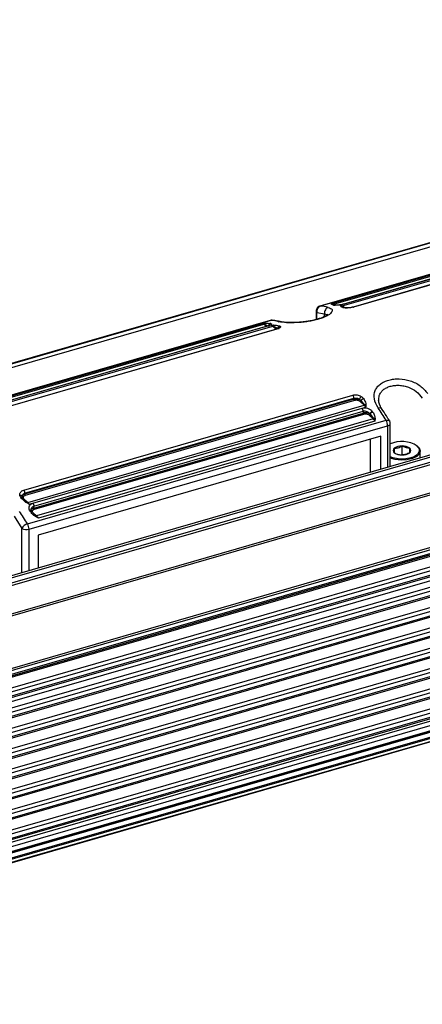
# Model space of a CAD drawing. Units: millimetres. Extents: x 10 to 584, y 10 to 410.
# Drawn here: x 67 to 83, y 53 to 90 of the extents above; entities that cross this region are included whole.
import ezdxf

# ---------------------------------------------------------------- set-up
doc = ezdxf.new("R2010")
doc.units = ezdxf.units.MM

msp = doc.modelspace()

# ---------------------------------------------------------------- linework, layer by layer
at = {"color": 7, "linetype": 'Continuous', "lineweight": 25}
for p, q in [((246.7555, 129.1108), (35.7051, 68.1858)), ((246.7885, 129.0994), (35.7381, 68.1744)), ((246.8385, 128.9695), (35.7881, 68.0445)), ((251.7714, 122.4021), (40.5998, 61.4421)), ((40.6596, 61.3846), (251.8313, 122.3446)), ((251.9113, 122.159), (40.7396, 61.199)), ((40.7575, 61.1172), (251.9291, 122.0772)), ((252.2018, 121.0585), (41.0294, 60.0983)), ((252.2613, 121.0008), (41.0896, 60.0408)), ((41.8596, 58.2549), (253.0313, 119.2149)), ((41.8775, 58.1731), (253.0491, 119.1331)), ((41.855, 57.9715), (253.0271, 118.9317)), ((253.0491, 118.9844), (41.8775, 58.0244)), ((49.1165, 60.01), (245.5657, 116.72)), ((245.5879, 116.7728), (49.1387, 60.0628)), ((49.1387, 59.4566), (245.5879, 116.1666)), ((245.5879, 115.9934), (49.1387, 59.2834)), ((49.1387, 59.237), (245.5657, 115.9406)), ((49.1387, 59.0813), (245.3129, 115.7119)), ((49.1387, 58.6771), (245.5879, 115.3871)), ((245.5879, 115.2139), (49.1387, 58.5039)), ((49.1387, 58.4576), (245.5657, 115.1612)), ((49.1387, 57.8977), (245.5879, 114.6077)), ((245.5879, 114.4345), (49.1387, 57.7245)), ((49.1387, 57.6782), (245.5657, 114.3817)), ((49.1387, 57.1183), (245.5879, 113.8283)), ((245.5879, 113.6551), (49.1387, 56.9451)), ((49.1387, 56.8987), (245.5657, 113.6023)), ((49.1387, 56.3389), (245.5879, 113.0489)), ((245.5879, 112.8757), (49.1387, 56.1657)), ((49.1387, 56.1193), (245.5657, 112.8229)), ((49.1387, 55.5594), (245.5879, 112.2694)), ((245.5879, 112.0962), (49.1387, 55.3862)), ((49.1387, 55.3399), (245.5657, 112.0435)), ((49.1387, 54.78), (245.5879, 111.49)), ((245.5879, 111.3168), (49.1387, 54.6068)), ((49.1387, 54.5605), (245.5657, 111.264)), ((49.1387, 54.0006), (245.5879, 110.7106)), ((245.5879, 110.5374), (49.1387, 53.8274)), ((49.1387, 53.781), (245.5657, 110.4846)), ((87.1002, 81.804), (78.9596, 79.454)), ((87.1154, 81.8052), (78.9748, 79.4552)), ((79.4036, 79.5598), (86.6955, 81.6648)), ((79.4754, 79.5254), (86.7673, 81.6304)), ((79.8138, 79.4602), (87.1057, 81.5652)), ((86.8974, 81.5574), (79.8813, 79.5321)), ((86.9079, 81.5572), (79.8933, 79.5322)), ((87.2474, 81.4438), (80.2313, 79.4184)), ((87.2612, 81.4425), (80.2464, 79.4175)), ((49.1295, 53.6804), (139.9802, 79.9067)), ((140.069, 79.5074), (48.9034, 53.1906)), ((48.9923, 53.2676), (140.1588, 79.5851)), ((49.0042, 53.2786), (140.1707, 79.5961)), ((79.3935, 79.5341), (79.4036, 79.5598)), ((79.4262, 79.5452), (79.4036, 79.5598)), ((79.5056, 79.4895), (79.457, 79.5254)), ((79.5031, 79.4889), (79.4828, 79.4923)), ((79.5096, 79.4895), (79.5056, 79.4895)), ((79.7468, 79.4651), (79.7547, 79.4922)), ((79.8933, 79.5322), (79.7547, 79.4922)), ((79.7987, 79.4594), (79.7547, 79.4922)), ((79.8793, 79.3957), (79.7987, 79.4594)), ((48.4949, 52.8368), (139.6614, 79.1543)), ((78.815, 79.2618), (78.815, 78.9388)), ((78.8418, 79.2118), (79.1418, 79.1623)), ((79.8964, 79.3935), (79.8652, 79.4069)), ((48.2657, 52.6407), (139.4625, 78.967)), ((139.4399, 78.9625), (48.2734, 52.645)), ((77.0543, 78.904), (63.2845, 74.929)), ((77.0695, 78.9052), (63.2997, 74.9302)), ((63.8151, 75.0598), (76.7362, 78.7898)), ((63.887, 75.0254), (76.808, 78.7554)), ((64.2253, 74.9602), (77.1464, 78.6902)), ((76.9381, 78.6824), (64.2929, 75.0321)), ((76.9486, 78.6822), (64.3048, 75.0322)), ((76.7362, 78.7898), (76.8066, 78.7965)), ((76.7362, 78.7898), (76.8262, 78.766)), ((76.8262, 78.766), (76.9883, 78.6793)), ((76.9549, 78.6844), (76.9314, 78.68)), ((77.0873, 78.7222), (76.9486, 78.6822)), ((77.0568, 78.792), (77.0741, 78.7877)), ((77.131, 78.9091), (77.0695, 78.9052)), ((77.0873, 78.7222), (77.1356, 78.7238)), ((77.0873, 78.7222), (77.1614, 78.698)), ((77.1614, 78.698), (77.3374, 78.5988)), ((77.2881, 78.5688), (64.6428, 74.9184)), ((77.3019, 78.5675), (64.6579, 74.9175)), ((77.3131, 78.5714), (77.2814, 78.5662)), ((67.5845, 72.383), (80.2285, 76.033)), ((67.6212, 72.2678), (80.2652, 75.9178)), ((80.2652, 75.8784), (67.6212, 72.2284)), ((80.2845, 75.827), (67.6405, 72.177)), ((67.7399, 71.9165), (80.661, 75.6465)), ((80.2652, 75.9178), (80.2652, 75.8784)), ((80.661, 75.6465), (80.503, 75.7929)), ((80.537, 75.8278), (80.6761, 75.6542)), ((80.6761, 75.6542), (80.7201, 75.5761)), ((80.7281, 75.6564), (80.7201, 75.5761)), ((67.9378, 71.886), (80.5815, 75.5359)), ((67.9712, 71.7752), (80.6152, 75.4252)), ((67.9712, 71.6967), (80.6152, 75.3467)), ((80.6345, 75.2953), (67.9905, 71.6453)), ((80.5815, 75.5359), (80.7201, 75.5761)), ((80.6152, 75.4252), (80.6152, 75.3467)), ((80.9994, 75.1256), (80.8531, 75.2612)), ((80.8744, 75.3163), (80.8882, 75.3019)), ((80.8881, 75.3019), (81.0178, 75.136)), ((80.9717, 75.4122), (80.9921, 75.3839)), ((67.7303, 71.0932), (81.5001, 75.0682)), ((80.9994, 75.1256), (68.0783, 71.3956)), ((81.0713, 75.0355), (68.1502, 71.3055)), ((81.0178, 75.136), (81.0713, 75.0355)), ((81.0813, 75.1403), (81.0713, 75.0355)), ((81.6302, 75.0493), (81.6313, 75.0474)), ((81.6598, 73.2951), (81.6598, 74.9446)), ((67.79, 70.883), (81.5598, 74.858)), ((81.3, 74.4623), (68.1364, 70.6623)), ((80.9, 73.0758), (80.9, 74.3468)), ((81.3, 73.1913), (81.3, 74.4623)), ((82.1124, 73.7372), (82.1124, 74.0836)), ((82.684, 74.0877), (82.6595, 74.105)), ((82.8124, 73.6279), (82.8124, 73.8856)), ((67.6212, 72.2284), (67.6212, 72.2678)), ((67.5151, 72.157), (67.5269, 72.1813)), ((67.6432, 71.9863), (67.5353, 72.1027)), ((67.5819, 72.0629), (67.7399, 71.9165)), ((67.725, 71.9155), (67.6068, 72.025)), ((67.799, 71.8461), (67.7021, 71.8961)), ((67.799, 71.8461), (67.725, 71.9155)), ((67.799, 71.8461), (67.9378, 71.886)), ((67.8296, 71.5843), (67.8123, 71.6134)), ((67.9944, 71.4537), (67.8887, 71.5821)), ((67.9319, 71.5312), (68.0783, 71.3956)), ((68.0601, 71.3954), (67.9617, 71.4905)), ((67.9712, 71.6967), (67.9712, 71.7752)), ((67.2168, 71.3897), (67.5168, 70.9196)), ((68.1502, 71.3055), (68.0321, 71.3733)), ((68.1502, 71.3055), (68.0601, 71.3954)), ((68.1364, 70.6623), (68.1364, 69.3913))]:
    msp.add_line(p, q, dxfattribs=at)
at = {"color": 8, "linetype": 'Continuous', "lineweight": 25}
for p, q in [((245.5379, 116.2965), (49.1387, 59.6009)), ((245.5379, 115.517), (49.1387, 58.8215)), ((245.5379, 114.7376), (49.1387, 58.0421)), ((245.5379, 113.9582), (49.1387, 57.2626)), ((245.5379, 113.1788), (49.1387, 56.4832)), ((245.5379, 112.3994), (49.1387, 55.7038)), ((245.5379, 111.6199), (49.1387, 54.9244)), ((245.5379, 110.8405), (49.1387, 54.1449)), ((140.1341, 79.7734), (49.1059, 53.4959)), ((79.457, 79.5254), (79.4262, 79.5452)), ((79.5188, 79.4904), (79.4754, 79.5254)), ((79.4828, 79.4923), (79.5146, 79.4949)), ((79.8957, 79.3943), (79.8138, 79.4602)), ((139.6752, 79.2022), (48.5708, 52.9026)), ((78.8418, 78.9465), (78.8418, 79.2118)), ((79.1418, 79.1623), (79.2558, 79.1203)), ((79.1418, 79.0592), (79.1418, 79.1623)), ((76.8066, 78.7965), (76.8543, 78.801)), ((76.909, 78.674), (76.808, 78.7554)), ((76.9722, 78.8009), (77.0568, 78.792)), ((77.1356, 78.7238), (77.1843, 78.7254)), ((77.1464, 78.6902), (77.2972, 78.5688)), ((77.2974, 78.7178), (77.4069, 78.6958)), ((81.5598, 74.858), (81.5598, 73.2663)), ((67.5168, 69.2124), (67.5168, 70.9196)), ((67.79, 69.2913), (67.79, 70.883))]:
    msp.add_line(p, q, dxfattribs=at)
at = {"color": 8, "linetype": 'Continuous', "lineweight": 25, "flags": 128}
for points in [[(78.9596, 79.454), (78.962, 79.4546), (78.9748, 79.4552)], [(77.0695, 78.9052), (77.0567, 78.9046), (77.0543, 78.904)], [(81.5001, 75.0682), (81.5331, 75.0756), (81.5633, 75.078), (81.5895, 75.0752), (81.6107, 75.0674), (81.6262, 75.0549), (81.6302, 75.0493)], [(81.5598, 74.858), (81.5917, 74.8694), (81.6185, 74.8837), (81.6392, 74.9004), (81.653, 74.9187), (81.6594, 74.9381), (81.6598, 74.9446)]]:
    msp.add_lwpolyline(points, dxfattribs=at)
at = {"color": 7, "linetype": 'Continuous', "lineweight": 25, "flags": 128}
for points in [[(82.684, 74.0877), (82.768, 74.0083), (82.8121, 73.8953), (82.7805, 73.7811), (82.6765, 73.6783), (82.5113, 73.598), (82.3029, 73.5488), (82.0739, 73.5361), (81.849, 73.5613), (81.6598, 73.6186)], [(82.6927, 74.0791), (82.77, 73.9758), (82.7761, 73.8656), (82.7102, 73.7603), (82.5796, 73.6715), (82.3984, 73.6086), (82.1861, 73.5786), (81.9659, 73.5847), (81.7616, 73.6262), (81.6598, 73.6646)]]:
    msp.add_lwpolyline(points, dxfattribs=at)
at = {"color": 7, "linetype": 'Continuous', "lineweight": 25}
for centre, radius, start, end in [((79.0433, 79.2598), 0.2071, 109.31742, 193.40608), ((78.6993, 76.8348), 2.6349, 77.26105, 83.99911), ((79.3783, 79.4149), 0.1471, 48.71181, 80.1259), ((79.4663, 79.5548), 0.0308, 252.48387, 287.31083), ((79.7092, 79.3374), 0.1613, 49.59352, 73.62732), ((79.8045, 79.4909), 0.0321, 259.67173, 286.8779), ((76.711, 78.6449), 0.1471, 48.71181, 80.1259), ((76.7948, 78.799), 0.0456, 286.8598, 313.5819), ((76.794, 76.2847), 2.635, 77.26122, 83.99898), ((77.0419, 78.5674), 0.1613, 49.59369, 73.62715), ((77.1338, 78.7327), 0.0443, 286.63109, 308.52185), ((80.6476, 75.6915), 0.0469, 286.63634, 307.3693), ((80.3782, 75.3491), 0.4104, 33.57424, 46.43361), ((67.6559, 66.5706), 16.2441, 31.54201, 33.54557), ((80.9854, 75.1718), 0.0483, 286.85616, 312.15834), ((80.6953, 74.8093), 0.4388, 31.04345, 46.12724), ((81.1335, 74.8505), 0.4263, 1.00339, 30.71064), ((82.1042, 73.1831), 1.072, 56.7055, 114.49218), ((81.8746, 73.9116), 0.1049, 124.95658, 235.04284), ((82.0881, 73.6089), 0.4753, 87.06415, 125.14008), ((82.0881, 74.2143), 0.4753, 234.85952, 272.93647), ((82.1368, 73.6089), 0.4753, 54.8595, 92.93645), ((82.1368, 74.2143), 0.4753, 267.06405, 305.14018), ((82.3502, 73.9116), 0.1049, 304.95651, 55.04279), ((67.7304, 71.9477), 0.0326, 260.52712, 286.98501), ((67.4571, 71.6191), 0.4104, 33.57415, 46.4337), ((53.8862, 62.5956), 16.244, 31.542, 33.54557), ((67.8131, 70.7733), 0.3305, 104.52188, 153.72916), ((67.3637, 70.8755), 0.4263, 1.00339, 30.71064), ((68.069, 71.4252), 0.0311, 253.44613, 287.49393), ((67.7742, 71.0793), 0.4388, 31.04345, 46.12724), ((67.6922, 71.1912), 0.3233, 237.13753, 287.60149)]:
    msp.add_arc(centre, radius, start, end, dxfattribs=at)
at = {"color": 8, "linetype": 'Continuous', "lineweight": 25}
msp.add_arc((78.8815, 79.2652), 0.0665, 182.91688, 233.43206, dxfattribs=at)
at = {"color": 7, "linetype": 'Continuous', "lineweight": 25}
for points, knots in [([(78.9603, 79.4523), (78.9564, 79.4517), (78.9274, 79.4479), (78.8794, 79.4138), (78.8363, 79.3591), (78.8168, 79.3045), (78.8166, 79.2742), (78.8165, 79.2619)], [0, 0, 0, 0, 0.0461211, 0.3404215, 0.6471929, 0.8565756, 1, 1, 1, 1]), ([(79.3935, 79.5341), (79.4044, 79.5352), (79.4263, 79.5374), (79.4468, 79.5294), (79.457, 79.5254)], [0, 0, 0, 0, 0.4999585, 1, 1, 1, 1]), ([(79.4828, 79.4923), (79.4575, 79.4984), (79.4114, 79.5095), (79.3991, 79.5264), (79.3935, 79.5341)], [0, 0, 0, 0, 0.548089, 1, 1, 1, 1]), ([(79.8933, 79.5322), (79.8608, 79.5239), (79.7949, 79.5069), (79.6841, 79.4909), (79.5789, 79.4836), (79.5286, 79.4871), (79.5031, 79.4889)], [0, 0, 0, 0, 0.2361367, 0.479765, 0.7354797, 1, 1, 1, 1]), ([(79.8802, 79.5313), (79.8655, 79.5273), (79.8361, 79.5193), (79.7872, 79.5089), (79.7379, 79.5004), (79.6746, 79.492), (79.6023, 79.4863), (79.5653, 79.4878), (79.547, 79.4885)], [0, 0, 0, 0, 0.1265452, 0.25321, 0.3798655, 0.5060257, 0.755089, 1, 1, 1, 1]), ([(79.7468, 79.4651), (79.7556, 79.4658), (79.7733, 79.4673), (79.7903, 79.462), (79.7987, 79.4594)], [0, 0, 0, 0, 0.4999691, 1, 1, 1, 1]), ([(79.8399, 79.3982), (79.8144, 79.4089), (79.767, 79.4288), (79.7532, 79.4536), (79.7468, 79.4651)], [0, 0, 0, 0, 0.5379848, 1, 1, 1, 1]), ([(80.2464, 79.4175), (80.2211, 79.411), (80.1703, 79.3978), (80.0847, 79.3857), (79.9993, 79.3792), (79.9502, 79.381), (79.9255, 79.382)], [0, 0, 0, 0, 0.2431667, 0.4895377, 0.744093, 1, 1, 1, 1]), ([(80.2274, 79.4167), (80.205, 79.4109), (80.1603, 79.3995), (80.0856, 79.3886), (80.0139, 79.383), (79.9746, 79.384), (79.955, 79.3844)], [0, 0, 0, 0, 0.25053, 0.5014391, 0.7515782, 1, 1, 1, 1]), ([(80.2269, 79.4148), (80.2284, 79.4163), (80.2337, 79.4212), (80.2411, 79.4191), (80.2464, 79.4175)], [0, 0, 0, 0, 0.2889149, 1, 1, 1, 1]), ([(79.2803, 79.4048), (79.3409, 79.3816), (79.4574, 79.3369), (79.4224, 79.208), (79.2383, 79.0704), (78.972, 78.9661), (78.719, 78.9009), (78.5121, 78.8616), (78.2958, 78.8334), (78.0035, 78.8109), (77.6459, 78.8112), (77.467, 78.84), (77.3751, 78.8548)], [0, 0, 0, 0, 0.1342561, 0.2579431, 0.376584, 0.4934558, 0.5524262, 0.611907, 0.6726976, 0.734981, 0.8637269, 1, 1, 1, 1]), ([(79.2609, 79.1232), (79.261, 79.1248), (79.2614, 79.1369), (79.2162, 79.0908), (79.09, 79.0294), (78.9353, 78.9709), (78.7181, 78.9095), (78.5154, 78.868), (78.3796, 78.8544), (78.3624, 78.8527)], [0, 0, 0, 0, 0.0306313, 0.2319811, 0.4204458, 0.5597567, 0.7022215, 0.9623591, 1, 1, 1, 1]), ([(79.2803, 79.4048), (79.2581, 79.3954), (79.2138, 79.3765), (79.1646, 79.3154), (79.136, 79.2402), (79.1399, 79.1883), (79.1418, 79.1623)], [0, 0, 0, 0, 0.2500053, 0.500007, 0.7500003, 1, 1, 1, 1]), ([(79.9255, 79.382), (79.9079, 79.3836), (79.8727, 79.3868), (79.8508, 79.3944), (79.8399, 79.3982)], [0, 0, 0, 0, 0.5016737, 1, 1, 1, 1]), ([(79.943, 79.3857), (79.9345, 79.3863), (79.913, 79.388), (79.9006, 79.3923), (79.893, 79.395)], [0, 0, 0, 0, 0.3931787, 1, 1, 1, 1]), ([(76.8543, 78.801), (76.8485, 78.7972), (76.8373, 78.7899), (76.8298, 78.7738), (76.8262, 78.766)], [0, 0, 0, 0, 0.5173061, 1, 1, 1, 1]), ([(76.8543, 78.801), (76.8911, 78.803), (76.9358, 78.8053), (76.9668, 78.8016), (76.9722, 78.8009)], [0, 0, 0, 0, 0.82474116, 1, 1, 1, 1]), ([(77.0741, 78.7877), (77.0848, 78.7817), (77.1061, 78.7698), (77.0879, 78.7413), (77.035, 78.7101), (76.9767, 78.6913), (76.9486, 78.6822)], [0, 0, 0, 0, 0.2615026, 0.5212094, 0.7691666, 1, 1, 1, 1]), ([(77.0568, 78.792), (77.0468, 78.7878), (77.0262, 78.779), (77.0024, 78.7507), (76.9879, 78.7156), (76.9882, 78.6911), (76.9883, 78.6793)], [0, 0, 0, 0, 0.2429783, 0.5023526, 0.760454, 1, 1, 1, 1]), ([(77.0741, 78.7877), (77.0631, 78.7835), (77.0403, 78.7749), (77.0139, 78.7459), (76.9982, 78.7095), (76.9991, 78.6842), (76.9996, 78.672)], [0, 0, 0, 0, 0.2406765, 0.4999852, 0.7593154, 1, 1, 1, 1]), ([(77.1311, 78.9097), (77.1293, 78.9102), (77.1056, 78.9167), (77.0776, 78.913), (77.0554, 78.9039), (77.0541, 78.9034)], [0, 0, 0, 0, 0.0751077, 0.9462927, 1, 1, 1, 1]), ([(77.4243, 78.858), (77.3586, 78.8744), (77.2561, 78.9001), (77.1564, 78.9048), (77.1205, 78.9065)], [0, 0, 0, 0, 0.64029011, 1, 1, 1, 1]), ([(77.1843, 78.7254), (77.1798, 78.7222), (77.1712, 78.716), (77.1646, 78.7039), (77.1614, 78.698)], [0, 0, 0, 0, 0.5133174, 1, 1, 1, 1]), ([(77.1843, 78.7254), (77.2245, 78.7248), (77.2662, 78.7242), (77.2963, 78.718), (77.2974, 78.7178)], [0, 0, 0, 0, 0.9649199, 1, 1, 1, 1]), ([(77.4501, 78.6674), (77.4503, 78.6594), (77.4506, 78.6434), (77.4193, 78.6163), (77.3713, 78.5897), (77.3248, 78.5749), (77.3019, 78.5675)], [0, 0, 0, 0, 0.2556856, 0.5102132, 0.7591469, 1, 1, 1, 1]), ([(77.4069, 78.6958), (77.398, 78.692), (77.3798, 78.6842), (77.3576, 78.6603), (77.3419, 78.6308), (77.3389, 78.6092), (77.3374, 78.5988)], [0, 0, 0, 0, 0.2472458, 0.5057111, 0.761064, 1, 1, 1, 1]), ([(77.4501, 78.6674), (77.4388, 78.6644), (77.4153, 78.6583), (77.3866, 78.6344), (77.3675, 78.6029), (77.3655, 78.5795), (77.3645, 78.5682)], [0, 0, 0, 0, 0.2415907, 0.499986, 0.7583868, 1, 1, 1, 1]), ([(77.4069, 78.6958), (77.418, 78.6921), (77.4404, 78.6847), (77.4469, 78.6732), (77.4501, 78.6674)], [0, 0, 0, 0, 0.49828208, 1, 1, 1, 1]), ([(78.3624, 78.8527), (78.2984, 78.8454), (78.139, 78.827), (77.8866, 78.8194), (77.6201, 78.828), (77.5043, 78.8488), (77.4431, 78.8599)], [0, 0, 0, 0, 0.16369267, 0.40772468, 0.68700025, 1, 1, 1, 1]), ([(77.3019, 78.5675), (77.2966, 78.5691), (77.2895, 78.5712), (77.2843, 78.5665), (77.283, 78.5653)], [0, 0, 0, 0, 0.7372956, 1, 1, 1, 1]), ([(81.1945, 75.5471), (81.1342, 75.6625), (81.0157, 75.8892), (81.0486, 76.1655), (81.1563, 76.3483), (81.2749, 76.4636), (81.4259, 76.5543), (81.6032, 76.6187), (81.7999, 76.6552), (82.0786, 76.665), (82.4406, 76.6002), (82.841, 76.4063), (83.0118, 76.2022), (83.0998, 76.0971)], [0, 0, 0, 0, 0.1333289, 0.2619497, 0.3247847, 0.3863715, 0.4467171, 0.5065813, 0.5662442, 0.6258608, 0.7456884, 0.868954, 1, 1, 1, 1]), ([(80.2285, 76.033), (80.2536, 76.0385), (80.3043, 76.0496), (80.3897, 76.0439), (80.4752, 76.0239), (80.5245, 75.997), (80.5493, 75.9835)], [0, 0, 0, 0, 0.2424355, 0.4876751, 0.742818, 1, 1, 1, 1]), ([(80.2652, 75.9178), (80.2647, 75.9276), (80.2636, 75.9473), (80.2556, 75.9794), (80.2438, 76.0097), (80.2336, 76.0253), (80.2285, 76.033)], [0, 0, 0, 0, 0.2500027, 0.5000016, 0.750001, 1, 1, 1, 1]), ([(80.2652, 75.9178), (80.2811, 75.921), (80.3138, 75.9278), (80.3696, 75.9222), (80.4276, 75.9049), (80.4612, 75.8828), (80.4785, 75.8714)], [0, 0, 0, 0, 0.2275732, 0.4685329, 0.7253374, 1, 1, 1, 1]), ([(80.2652, 75.8784), (80.2813, 75.8822), (80.3142, 75.89), (80.37, 75.8922), (80.4275, 75.8872), (80.4613, 75.8767), (80.4785, 75.8714)], [0, 0, 0, 0, 0.2378391, 0.4837809, 0.7378238, 1, 1, 1, 1]), ([(80.2845, 75.827), (80.282, 75.8299), (80.2768, 75.8356), (80.2705, 75.8492), (80.266, 75.8643), (80.2655, 75.8737), (80.2652, 75.8784)], [0, 0, 0, 0, 0.2499992, 0.5000037, 0.7499978, 1, 1, 1, 1]), ([(80.503, 75.7929), (80.4911, 75.8017), (80.4727, 75.8152), (80.4369, 75.8275), (80.4063, 75.8341), (80.3739, 75.8374), (80.3316, 75.8373), (80.303, 75.8311), (80.2845, 75.827)], [0, 0, 0, 0, 0.2394444, 0.3695015, 0.4999938, 0.6300694, 0.7605439, 1, 1, 1, 1]), ([(80.5493, 75.9835), (80.5423, 75.9768), (80.5277, 75.9629), (80.5061, 75.9328), (80.4882, 75.9003), (80.4817, 75.8808), (80.4785, 75.8714)], [0, 0, 0, 0, 0.2415996, 0.5, 0.7583806, 1, 1, 1, 1]), ([(80.4785, 75.8714), (80.4892, 75.8657), (80.5127, 75.8532), (80.5284, 75.8368), (80.537, 75.8278)], [0, 0, 0, 0, 0.4526985, 1, 1, 1, 1]), ([(80.503, 75.7929), (80.5068, 75.7943), (80.5144, 75.7972), (80.5246, 75.8057), (80.5328, 75.8162), (80.5356, 75.8239), (80.537, 75.8278)], [0, 0, 0, 0, 0.2499867, 0.5000589, 0.7499845, 1, 1, 1, 1]), ([(80.6349, 75.9002), (80.6252, 75.8973), (80.6052, 75.8914), (80.5761, 75.8738), (80.5515, 75.8518), (80.5418, 75.8357), (80.537, 75.8278)], [0, 0, 0, 0, 0.2430758, 0.4999877, 0.7569225, 1, 1, 1, 1]), ([(80.5493, 75.9835), (80.5669, 75.9711), (80.602, 75.9466), (80.624, 75.9156), (80.6349, 75.9002)], [0, 0, 0, 0, 0.5026708, 1, 1, 1, 1]), ([(80.6349, 75.9002), (80.6616, 75.8559), (80.709, 75.7769), (80.7222, 75.6931), (80.7281, 75.6564)], [0, 0, 0, 0, 0.5608929, 1, 1, 1, 1]), ([(80.7281, 75.6564), (80.7192, 75.6572), (80.7015, 75.6589), (80.6846, 75.6558), (80.6761, 75.6542)], [0, 0, 0, 0, 0.5000169, 1, 1, 1, 1]), ([(81.3281, 75.521), (81.2951, 75.5774), (81.2302, 75.6886), (81.2183, 75.7934), (81.2124, 75.845)], [0, 0, 0, 0, 0.50773307, 1, 1, 1, 1]), ([(80.5815, 75.5359), (80.6135, 75.542), (80.6788, 75.5543), (80.7891, 75.5351), (80.895, 75.4884), (80.9458, 75.438), (80.9717, 75.4122)], [0, 0, 0, 0, 0.23284742, 0.47560978, 0.73181799, 1, 1, 1, 1]), ([(80.6152, 75.4252), (80.6147, 75.4345), (80.6138, 75.4531), (80.6065, 75.4835), (80.5957, 75.5126), (80.5862, 75.5282), (80.5815, 75.5359)], [0, 0, 0, 0, 0.2500009, 0.50000307, 0.74999987, 1, 1, 1, 1]), ([(80.6152, 75.4252), (80.6369, 75.4287), (80.6829, 75.4361), (80.7563, 75.4155), (80.8254, 75.3758), (80.8573, 75.3372), (80.8744, 75.3163)], [0, 0, 0, 0, 0.23035671, 0.4878402, 0.72396435, 1, 1, 1, 1]), ([(80.8744, 75.3163), (80.8654, 75.3219), (80.8478, 75.3328), (80.8047, 75.3489), (80.7457, 75.36), (80.6748, 75.3602), (80.6344, 75.351), (80.6152, 75.3467)], [0, 0, 0, 0, 0.1432284, 0.2813436, 0.5411119, 0.7806635, 1, 1, 1, 1]), ([(80.6152, 75.3467), (80.6155, 75.342), (80.616, 75.3326), (80.6205, 75.3175), (80.6268, 75.3039), (80.6319, 75.2982), (80.6345, 75.2953)], [0, 0, 0, 0, 0.25000022, 0.50000755, 0.74999948, 1, 1, 1, 1]), ([(80.8531, 75.2612), (80.8405, 75.2703), (80.8154, 75.2885), (80.7569, 75.3038), (80.6926, 75.3077), (80.6539, 75.2994), (80.6345, 75.2953)], [0, 0, 0, 0, 0.2500017, 0.4999951, 0.7500094, 1, 1, 1, 1]), ([(80.8531, 75.2612), (80.8573, 75.2629), (80.8659, 75.2662), (80.877, 75.2764), (80.8853, 75.2888), (80.8872, 75.2975), (80.8881, 75.3019)], [0, 0, 0, 0, 0.2499634, 0.4999868, 0.74998, 1, 1, 1, 1]), ([(80.9717, 75.4122), (80.9617, 75.4073), (80.9407, 75.397), (80.9102, 75.3716), (80.8857, 75.3428), (80.8781, 75.3249), (80.8744, 75.3163)], [0, 0, 0, 0, 0.2406756, 0.5000155, 0.7593203, 1, 1, 1, 1]), ([(80.9921, 75.3839), (80.9814, 75.3804), (80.9592, 75.3731), (80.927, 75.3523), (80.9009, 75.3271), (80.8923, 75.3101), (80.8881, 75.3019)], [0, 0, 0, 0, 0.2412807, 0.4999951, 0.7587496, 1, 1, 1, 1]), ([(80.9921, 75.3839), (81.0179, 75.3394), (81.0638, 75.2604), (81.076, 75.1768), (81.0813, 75.1403)], [0, 0, 0, 0, 0.5627936, 1, 1, 1, 1]), ([(81.6291, 75.0461), (81.5913, 75.1093), (81.4924, 75.275), (81.3892, 75.4274), (81.3254, 75.5216)], [0, 0, 0, 0, 0.3819586, 1, 1, 1, 1]), ([(81.0813, 75.1403), (81.0704, 75.1413), (81.0485, 75.1433), (81.0281, 75.1384), (81.0178, 75.136)], [0, 0, 0, 0, 0.5000341, 1, 1, 1, 1]), ([(81.6579, 74.9446), (81.6583, 74.9521), (81.6599, 74.9801), (81.6501, 75.0174), (81.6329, 75.0409), (81.6279, 75.0478)], [0, 0, 0, 0, 0.2055126, 0.7658458, 1, 1, 1, 1]), ([(81.8145, 73.9976), (81.8642, 74.0004), (81.9635, 74.006), (82.0628, 74.0577), (82.1124, 74.0836)], [0, 0, 0, 0, 0.5000085, 1, 1, 1, 1]), ([(81.8145, 73.9976), (81.8145, 73.9548), (81.8145, 73.8749), (81.8145, 73.8412), (81.8145, 73.8256)], [0, 0, 0, 0, 0.53474627, 1, 1, 1, 1]), ([(81.8145, 73.8256), (81.8677, 73.7982), (81.9673, 73.747), (82.0663, 73.7419), (82.1124, 73.7396)], [0, 0, 0, 0, 0.5347458, 1, 1, 1, 1]), ([(82.4103, 73.9976), (82.3571, 74.0009), (82.2575, 74.0072), (82.1585, 74.0593), (82.1124, 74.0836)], [0, 0, 0, 0, 0.53474627, 1, 1, 1, 1]), ([(82.4103, 73.8256), (82.3607, 73.7997), (82.2614, 73.748), (82.1621, 73.7424), (82.1124, 73.7396)], [0, 0, 0, 0, 0.4999915, 1, 1, 1, 1]), ([(82.4103, 73.8256), (82.4103, 73.8443), (82.4103, 73.8793), (82.4103, 73.96), (82.4103, 73.9976)], [0, 0, 0, 0, 0.5347468, 1, 1, 1, 1]), ([(67.4362, 72.1981), (67.4361, 72.2185), (67.4357, 72.2594), (67.4666, 72.313), (67.5148, 72.3575), (67.5614, 72.3745), (67.5845, 72.383)], [0, 0, 0, 0, 0.2555285, 0.5091915, 0.7558831, 1, 1, 1, 1]), ([(67.6212, 72.2284), (67.6064, 72.2233), (67.5764, 72.2129), (67.5436, 72.1896), (67.5222, 72.1617), (67.5219, 72.1414), (67.5218, 72.1311)], [0, 0, 0, 0, 0.2376668, 0.4835509, 0.7376715, 1, 1, 1, 1]), ([(67.5845, 72.383), (67.5896, 72.3753), (67.5998, 72.3597), (67.6116, 72.3294), (67.6197, 72.2973), (67.6207, 72.2776), (67.6212, 72.2678)], [0, 0, 0, 0, 0.249999, 0.4999984, 0.7499973, 1, 1, 1, 1]), ([(67.6212, 72.2284), (67.6215, 72.2237), (67.6221, 72.2143), (67.6265, 72.1992), (67.6329, 72.1856), (67.638, 72.1799), (67.6405, 72.177)], [0, 0, 0, 0, 0.2500054, 0.4999979, 0.7500013, 1, 1, 1, 1]), ([(67.4795, 72.1026), (67.4683, 72.1179), (67.4458, 72.1488), (67.4394, 72.1816), (67.4362, 72.1981)], [0, 0, 0, 0, 0.4983263, 1, 1, 1, 1]), ([(67.7021, 71.8961), (67.6625, 71.9245), (67.5753, 71.987), (67.5134, 72.0617), (67.4795, 72.1026)], [0, 0, 0, 0, 0.4538134, 1, 1, 1, 1]), ([(67.5353, 72.102), (67.5291, 72.1117), (67.517, 72.1308), (67.5157, 72.1492), (67.515, 72.1583)], [0, 0, 0, 0, 0.5082433, 1, 1, 1, 1]), ([(67.5218, 72.1311), (67.5204, 72.1481), (67.5189, 72.1656), (67.5265, 72.1802), (67.5267, 72.1806)], [0, 0, 0, 0, 0.9711389, 1, 1, 1, 1]), ([(67.6405, 72.177), (67.6235, 72.1707), (67.5896, 72.1579), (67.5623, 72.1276), (67.5567, 72.0938), (67.5735, 72.0732), (67.5819, 72.0629)], [0, 0, 0, 0, 0.2500067, 0.4999981, 0.7500034, 1, 1, 1, 1]), ([(67.7021, 71.8959), (67.7065, 71.9007), (67.7152, 71.9101), (67.7218, 71.9138), (67.725, 71.9156)], [0, 0, 0, 0, 0.5136135, 1, 1, 1, 1]), ([(67.8123, 71.6134), (67.8013, 71.6439), (67.7801, 71.7026), (67.7991, 71.7846), (67.8507, 71.8508), (67.9087, 71.8743), (67.9378, 71.886)], [0, 0, 0, 0, 0.2709379, 0.5227983, 0.7611934, 1, 1, 1, 1]), ([(67.9378, 71.886), (67.9425, 71.8782), (67.9519, 71.8627), (67.9626, 71.8335), (67.9698, 71.8031), (67.9707, 71.7845), (67.9712, 71.7752)], [0, 0, 0, 0, 0.24999876, 0.50000109, 0.7499978, 1, 1, 1, 1]), ([(67.8123, 71.6134), (67.8233, 71.6146), (67.8461, 71.617), (67.8724, 71.608), (67.8882, 71.5908), (67.8872, 71.5748), (67.8868, 71.5671)], [0, 0, 0, 0, 0.240676, 0.4999849, 0.7593155, 1, 1, 1, 1]), ([(67.8296, 71.5842), (67.8396, 71.5867), (67.8602, 71.5917), (67.884, 71.587), (67.8985, 71.5735), (67.8982, 71.559), (67.8981, 71.552)], [0, 0, 0, 0, 0.2429582, 0.5023693, 0.7604446, 1, 1, 1, 1]), ([(68.0321, 71.3733), (67.9953, 71.4024), (67.9144, 71.4662), (67.8595, 71.5426), (67.8296, 71.5843)], [0, 0, 0, 0, 0.4555738, 1, 1, 1, 1]), ([(67.8804, 71.5975), (67.876, 71.6102), (67.8675, 71.635), (67.8715, 71.6567), (67.8735, 71.6673)], [0, 0, 0, 0, 0.51251004, 1, 1, 1, 1]), ([(67.9905, 71.6453), (67.9741, 71.6393), (67.9489, 71.63), (67.9266, 71.6114), (67.9149, 71.5955), (67.9097, 71.5785), (67.9111, 71.5563), (67.9237, 71.541), (67.9319, 71.5312)], [0, 0, 0, 0, 0.2394435, 0.3695102, 0.4999919, 0.6300573, 0.7605484, 1, 1, 1, 1]), ([(67.9712, 71.6967), (67.9715, 71.692), (67.9721, 71.6826), (67.9765, 71.6675), (67.9828, 71.6539), (67.9879, 71.6482), (67.9905, 71.6453)], [0, 0, 0, 0, 0.2499989, 0.500004, 0.7500032, 1, 1, 1, 1]), ([(68.0321, 71.3734), (68.0379, 71.3793), (68.0491, 71.3907), (68.0565, 71.3939), (68.0601, 71.3954)], [0, 0, 0, 0, 0.5172015, 1, 1, 1, 1])]:
    msp.add_open_spline(points, degree=3, knots=knots, dxfattribs=at)
at = {"color": 8, "linetype": 'Continuous', "lineweight": 25}
for points, knots in [([(79.5031, 79.4889), (79.5133, 79.4914), (79.5286, 79.4951), (79.5426, 79.4886), (79.5473, 79.4864)], [0, 0, 0, 0, 0.6663525, 1, 1, 1, 1]), ([(79.8399, 79.3982), (79.8497, 79.4), (79.8681, 79.4033), (79.8851, 79.397), (79.8931, 79.3941)], [0, 0, 0, 0, 0.5319001, 1, 1, 1, 1]), ([(79.9255, 79.382), (79.9327, 79.3849), (79.9431, 79.3892), (79.953, 79.3842), (79.9561, 79.3826)], [0, 0, 0, 0, 0.6778924, 1, 1, 1, 1]), ([(77.3751, 78.8548), (77.3988, 78.8607), (77.426, 78.8674), (77.4502, 78.8569), (77.4533, 78.8556)], [0, 0, 0, 0, 0.8731087, 1, 1, 1, 1]), ([(81.2237, 75.8232), (81.2226, 75.8893), (81.2206, 76.0014), (81.2944, 76.1365), (81.3871, 76.2392), (81.5112, 76.3213), (81.6593, 76.3797), (81.826, 76.4122), (82.0043, 76.4173), (82.1863, 76.3944), (82.4136, 76.329), (82.6852, 76.1835), (82.8201, 76.008), (82.8918, 75.9147)], [0, 0, 0, 0, 0.1068564, 0.1811974, 0.2559503, 0.3304125, 0.4041832, 0.4779467, 0.5524146, 0.6271645, 0.7015065, 0.8412039, 1, 1, 1, 1]), ([(81.1945, 75.5471), (81.2165, 75.5515), (81.2604, 75.5604), (81.3074, 75.5494), (81.32, 75.5295), (81.3251, 75.5213)], [0, 0, 0, 0, 0.3709675, 0.7419303, 1, 1, 1, 1]), ([(67.5267, 72.1806), (67.5323, 72.194), (67.5433, 72.2203), (67.5769, 72.2508), (67.6067, 72.2622), (67.6212, 72.2678)], [0, 0, 0, 0, 0.3466914, 0.6826979, 1, 1, 1, 1]), ([(67.4362, 72.198), (67.4475, 72.1966), (67.4709, 72.1937), (67.4995, 72.179), (67.5097, 72.1645), (67.5144, 72.1576)], [0, 0, 0, 0, 0.3311887, 0.6853053, 1, 1, 1, 1]), ([(67.4795, 72.1026), (67.4883, 72.105), (67.5063, 72.1099), (67.526, 72.1084), (67.533, 72.1024), (67.5354, 72.1004)], [0, 0, 0, 0, 0.389746, 0.797073, 1, 1, 1, 1]), ([(67.9712, 71.6967), (67.9538, 71.6905), (67.9174, 71.6775), (67.8821, 71.6463), (67.869, 71.6211), (67.8713, 71.6079), (67.8713, 71.6076)], [0, 0, 0, 0, 0.3029401, 0.6337753, 0.9924477, 1, 1, 1, 1]), ([(67.876, 71.6657), (67.8771, 71.6755), (67.8806, 71.7065), (67.912, 71.7491), (67.9522, 71.7668), (67.9712, 71.7752)], [0, 0, 0, 0, 0.1980044, 0.6212853, 1, 1, 1, 1])]:
    msp.add_open_spline(points, degree=3, knots=knots, dxfattribs=at)

doc.saveas('drawing.dxf')
